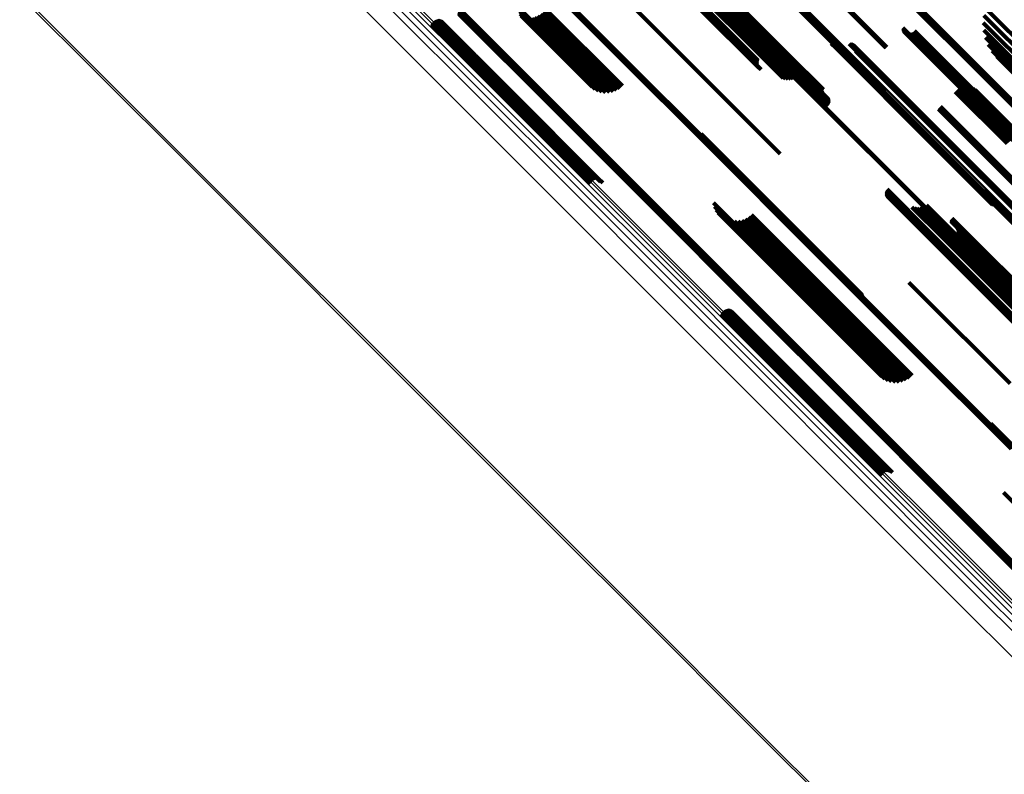
# Model space of a CAD drawing. Units: metres. Extents: x -0.022 to 0.41, y 0.248 to 0.675.
# Drawn here: x 0.039 to 0.125, y 0.486 to 0.552 of the extents above; entities that cross this region are included whole.
import ezdxf

# ---------------------------------------------------------------- set-up
doc = ezdxf.new("R2010")
doc.units = ezdxf.units.M
doc.linetypes.add('AUSGEZOGEN', pattern=[0])
doc.linetypes.add('VERDECKT2_S2', pattern=[0.036, 0.02, -0.016])
doc.layers.add('Standard', color=7, linetype='AUSGEZOGEN', lineweight=13)

msp = doc.modelspace()

# ---------------------------------------------------------------- linework, layer by layer
at = {"layer": 'Standard', "color": 253, "linetype": 'VERDECKT2_S2', "lineweight": 140, "transparency": 33554687}
for p, q in [((0.094647, 0.557113), (0.102475, 0.549285)), ((0.094677, 0.557183), (0.102507, 0.549354)), ((0.094718, 0.557253), (0.102549, 0.549423)), ((0.094767, 0.557322), (0.102598, 0.549491)), ((0.094617, 0.556982), (0.102441, 0.549158)), ((0.094619, 0.556924), (0.102441, 0.549103)), ((0.094626, 0.557046), (0.102453, 0.54922)), ((0.094633, 0.556873), (0.102452, 0.549054)), ((0.094657, 0.556831), (0.102473, 0.549014)), ((0.094734, 0.556775), (0.102546, 0.548963)), ((0.094786, 0.556763), (0.102595, 0.548954)), ((0.096105, 0.556612), (0.103855, 0.548861)), ((0.096256, 0.55661), (0.104001, 0.548866)), ((0.096422, 0.556638), (0.104161, 0.5489)), ((0.096597, 0.556696), (0.104331, 0.548962)), ((0.096777, 0.55678), (0.104507, 0.54905)), ((0.096957, 0.55689), (0.104685, 0.549162)), ((0.097133, 0.557021), (0.104858, 0.549296)), ((0.098487, 0.556429), (0.106135, 0.548781)), ((0.098489, 0.556454), (0.106138, 0.548805)), ((0.09849, 0.556407), (0.106137, 0.54876)), ((0.098495, 0.55648), (0.106145, 0.54883)), ((0.098497, 0.556388), (0.106143, 0.548742)), ((0.098506, 0.556508), (0.106156, 0.548857)), ((0.098508, 0.556373), (0.106154, 0.548727)), ((0.09852, 0.556536), (0.106172, 0.548885)), ((0.098538, 0.556564), (0.10619, 0.548912)), ((0.09856, 0.556591), (0.106212, 0.548939)), ((0.098584, 0.556617), (0.106236, 0.548964)), ((0.09861, 0.556639), (0.106262, 0.548988)), ((0.098547, 0.555565), (0.106159, 0.547953)), ((0.098611, 0.555635), (0.106223, 0.548023)), ((0.098666, 0.555709), (0.106279, 0.548096)), ((0.098711, 0.555785), (0.106325, 0.548171)), ((0.098745, 0.555861), (0.106361, 0.548246)), ((0.098752, 0.556118), (0.106378, 0.548492)), ((0.098767, 0.555935), (0.106384, 0.548317)), ((0.09877, 0.556065), (0.106393, 0.548442)), ((0.098775, 0.556003), (0.106395, 0.548383)), ((0.11627, 0.554551), (0.124798, 0.546022)), ((0.116275, 0.554608), (0.124806, 0.546077)), ((0.091445, 0.554372), (0.0944, 0.551418)), ((0.116276, 0.554463), (0.124778, 0.545961)), ((0.082709, 0.552954), (0.088423, 0.547239)), ((0.085036, 0.552894), (0.091738, 0.546192)), ((0.1113, 0.553102), (0.114872, 0.54953)), ((0.111341, 0.553137), (0.114915, 0.549562)), ((0.11138, 0.553174), (0.114955, 0.549598)), ((0.12365, 0.553006), (0.129565, 0.547091)), ((0.075261, 0.551927), (0.081326, 0.545862)), ((0.075349, 0.551957), (0.081401, 0.545905)), ((0.075442, 0.551971), (0.081476, 0.545936)), ((0.075535, 0.551969), (0.081548, 0.545956)), ((0.075627, 0.551951), (0.081615, 0.545963)), ((0.082701, 0.552727), (0.088507, 0.546921)), ((0.082739, 0.552526), (0.088643, 0.546622)), ((0.082819, 0.552357), (0.088826, 0.54635)), ((0.08294, 0.552224), (0.089053, 0.546112)), ((0.083099, 0.552131), (0.089316, 0.545915)), ((0.083292, 0.552082), (0.089608, 0.545765)), ((0.083512, 0.552076), (0.089922, 0.545666)), ((0.083753, 0.552115), (0.090247, 0.545621)), ((0.084009, 0.552197), (0.090575, 0.545631)), ((0.084273, 0.55232), (0.090898, 0.545695)), ((0.084537, 0.55248), (0.091204, 0.545813)), ((0.084794, 0.552673), (0.091487, 0.54598)), ((0.123488, 0.552376), (0.129266, 0.546599)), ((0.074955, 0.551591), (0.081013, 0.545533)), ((0.074991, 0.551678), (0.081061, 0.545608)), ((0.075042, 0.551756), (0.081118, 0.54568)), ((0.075104, 0.551825), (0.081182, 0.545748)), ((0.075178, 0.551883), (0.081252, 0.545809)), ((0.075715, 0.551918), (0.081675, 0.545958)), ((0.075795, 0.551871), (0.081727, 0.545939)), ((0.075867, 0.551811), (0.081769, 0.545909)), ((0.0944, 0.551418), (0.102012, 0.543806)), ((0.116354, 0.551295), (0.123905, 0.543744)), ((0.116364, 0.551201), (0.123885, 0.54368)), ((0.11639, 0.551111), (0.123877, 0.543624)), ((0.123428, 0.551729), (0.129034, 0.546123)), ((0.123472, 0.55108), (0.128875, 0.545677)), ((0.116432, 0.551026), (0.123882, 0.543577)), ((0.116488, 0.55095), (0.123899, 0.543539)), ((0.116556, 0.550885), (0.123928, 0.543513)), ((0.116634, 0.550832), (0.123967, 0.543499)), ((0.11672, 0.550794), (0.124017, 0.543497)), ((0.116811, 0.550771), (0.124075, 0.543507)), ((0.116905, 0.550764), (0.124139, 0.54353)), ((0.116999, 0.550774), (0.124208, 0.543564)), ((0.11709, 0.550799), (0.12428, 0.543609)), ((0.117175, 0.55084), (0.124352, 0.543663)), ((0.117251, 0.550895), (0.124422, 0.543724)), ((0.117317, 0.550962), (0.124489, 0.543791)), ((0.117371, 0.55104), (0.124549, 0.543861)), ((0.123618, 0.550446), (0.128792, 0.545272)), ((0.102507, 0.549354), (0.103594, 0.548267)), ((0.102549, 0.549423), (0.103622, 0.548349)), ((0.102598, 0.549491), (0.103663, 0.548426)), ((0.110078, 0.549927), (0.110503, 0.549502)), ((0.110162, 0.549892), (0.110555, 0.549499)), ((0.110252, 0.549872), (0.110615, 0.549508)), ((0.110343, 0.549867), (0.110681, 0.549529)), ((0.110503, 0.549502), (0.119067, 0.540938)), ((0.110555, 0.549499), (0.119117, 0.540938)), ((0.110615, 0.549508), (0.119174, 0.54095)), ((0.110681, 0.549529), (0.119237, 0.540973)), ((0.111648, 0.549904), (0.120171, 0.541382)), ((0.111736, 0.549899), (0.120232, 0.541404)), ((0.111822, 0.549881), (0.120287, 0.541416)), ((0.111904, 0.549848), (0.120335, 0.541417)), ((0.11198, 0.549803), (0.120376, 0.541407)), ((0.112047, 0.549746), (0.120407, 0.541387)), ((0.11215, 0.549604), (0.120438, 0.541317)), ((0.112183, 0.549522), (0.120437, 0.541268)), ((0.112203, 0.549436), (0.120426, 0.541213)), ((0.112208, 0.549348), (0.120403, 0.541153)), ((0.123864, 0.549843), (0.128789, 0.544918)), ((0.102441, 0.549158), (0.103592, 0.548007)), ((0.102441, 0.549103), (0.103619, 0.547924)), ((0.102452, 0.549054), (0.103659, 0.547847)), ((0.102453, 0.54922), (0.103579, 0.548094)), ((0.102473, 0.549014), (0.10371, 0.547777)), ((0.102475, 0.549285), (0.103579, 0.548181)), ((0.102546, 0.548963), (0.103844, 0.547665)), ((0.102595, 0.548954), (0.103922, 0.547627)), ((0.103855, 0.548861), (0.105849, 0.546868)), ((0.104001, 0.548866), (0.106063, 0.546803)), ((0.104161, 0.5489), (0.106286, 0.546775)), ((0.104331, 0.548962), (0.10651, 0.546783)), ((0.104507, 0.54905), (0.106729, 0.546828)), ((0.104685, 0.549162), (0.106939, 0.546908)), ((0.104858, 0.549296), (0.107132, 0.547022)), ((0.106135, 0.548781), (0.109292, 0.545625)), ((0.106137, 0.54876), (0.109305, 0.545592)), ((0.106138, 0.548805), (0.109284, 0.545659)), ((0.106143, 0.548742), (0.109323, 0.545562)), ((0.106145, 0.54883), (0.109282, 0.545694)), ((0.106154, 0.548727), (0.109346, 0.545536)), ((0.106156, 0.548857), (0.109285, 0.545728)), ((0.106172, 0.548885), (0.109294, 0.545762)), ((0.10619, 0.548912), (0.109308, 0.545794)), ((0.106212, 0.548939), (0.109328, 0.545823)), ((0.106236, 0.548964), (0.109351, 0.545849)), ((0.106262, 0.548988), (0.109379, 0.545871)), ((0.106378, 0.548492), (0.109795, 0.545074)), ((0.112199, 0.549261), (0.120371, 0.541088)), ((0.124201, 0.549287), (0.128865, 0.544624)), ((0.124623, 0.548792), (0.129018, 0.544397)), ((0.106159, 0.547953), (0.109734, 0.544377)), ((0.106223, 0.548023), (0.109795, 0.54445)), ((0.106279, 0.548096), (0.109843, 0.544532)), ((0.106325, 0.548171), (0.109875, 0.544621)), ((0.106361, 0.548246), (0.109892, 0.544715)), ((0.106384, 0.548317), (0.109892, 0.54481)), ((0.106393, 0.548442), (0.109843, 0.544992)), ((0.106395, 0.548383), (0.109875, 0.544903)), ((0.081401, 0.545905), (0.08931, 0.537996)), ((0.081476, 0.545936), (0.089383, 0.538029)), ((0.081548, 0.545956), (0.089453, 0.538051)), ((0.081615, 0.545963), (0.089518, 0.538061)), ((0.081675, 0.545958), (0.089575, 0.538057)), ((0.081727, 0.545939), (0.089624, 0.538042)), ((0.081769, 0.545909), (0.089663, 0.538014)), ((0.121349, 0.54596), (0.125874, 0.541436)), ((0.121572, 0.546041), (0.126055, 0.541558)), ((0.122043, 0.546083), (0.1264, 0.541725)), ((0.122276, 0.546041), (0.126553, 0.541765)), ((0.122499, 0.54596), (0.126687, 0.541773)), ((0.124778, 0.545961), (0.130418, 0.540321)), ((0.124798, 0.546022), (0.130408, 0.540412)), ((0.124806, 0.546077), (0.130383, 0.5405)), ((0.081013, 0.545533), (0.088923, 0.537623)), ((0.081061, 0.545608), (0.088972, 0.537697)), ((0.081118, 0.54568), (0.089029, 0.537769)), ((0.081182, 0.545748), (0.089094, 0.537836)), ((0.081252, 0.545809), (0.089163, 0.537898)), ((0.081326, 0.545862), (0.089236, 0.537951)), ((0.120962, 0.545689), (0.125521, 0.541131)), ((0.121144, 0.545842), (0.125694, 0.541292)), ((0.122704, 0.545842), (0.126797, 0.541749)), ((0.122886, 0.545689), (0.126881, 0.541694)), ((0.11948, 0.544162), (0.124026, 0.539617)), ((0.119566, 0.544282), (0.124122, 0.539727)), ((0.119665, 0.544392), (0.124223, 0.539833)), ((0.102012, 0.543806), (0.105587, 0.54023)), ((0.123877, 0.543624), (0.130533, 0.536969)), ((0.123882, 0.543577), (0.130574, 0.536884)), ((0.123885, 0.54368), (0.130506, 0.537059)), ((0.123899, 0.543539), (0.13063, 0.536808)), ((0.123905, 0.543744), (0.130496, 0.537153)), ((0.123928, 0.543513), (0.130698, 0.536743)), ((0.123967, 0.543499), (0.130776, 0.53669)), ((0.124017, 0.543497), (0.130862, 0.536652)), ((0.124075, 0.543507), (0.130953, 0.536629)), ((0.124139, 0.54353), (0.131047, 0.536622)), ((0.124208, 0.543564), (0.131141, 0.536631)), ((0.12428, 0.543609), (0.131232, 0.536657)), ((0.124352, 0.543663), (0.131317, 0.536698)), ((0.124422, 0.543724), (0.131394, 0.536753)), ((0.124489, 0.543791), (0.13146, 0.53682)), ((0.124549, 0.543861), (0.131513, 0.536898)), ((0.098646, 0.541975), (0.100012, 0.540609)), ((0.098684, 0.541892), (0.100017, 0.540558)), ((0.098708, 0.541803), (0.10001, 0.5405)), ((0.119067, 0.540938), (0.12422, 0.535785)), ((0.119117, 0.540938), (0.124305, 0.53575)), ((0.119174, 0.54095), (0.124394, 0.53573)), ((0.119237, 0.540973), (0.124485, 0.535725)), ((0.120171, 0.541382), (0.12579, 0.535762)), ((0.120232, 0.541404), (0.125878, 0.535757)), ((0.120287, 0.541416), (0.125965, 0.535738)), ((0.120335, 0.541417), (0.126047, 0.535706)), ((0.120371, 0.541088), (0.126341, 0.535118)), ((0.120376, 0.541407), (0.126122, 0.535661)), ((0.120403, 0.541153), (0.12635, 0.535206)), ((0.120407, 0.541387), (0.126189, 0.535604)), ((0.120426, 0.541213), (0.126345, 0.535294)), ((0.120437, 0.541268), (0.126326, 0.53538)), ((0.120438, 0.541317), (0.126292, 0.535462)), ((0.10001, 0.5405), (0.108648, 0.531862)), ((0.100012, 0.540609), (0.108655, 0.531966)), ((0.100017, 0.540558), (0.108657, 0.531918)), ((0.124223, 0.539833), (0.132558, 0.531498)), ((0.124026, 0.539617), (0.13236, 0.531283)), ((0.124122, 0.539727), (0.132456, 0.531392)), ((0.088923, 0.537623), (0.088923, 0.537623)), ((0.088972, 0.537697), (0.088972, 0.537697)), ((0.089029, 0.537769), (0.089029, 0.537769)), ((0.089094, 0.537836), (0.089094, 0.537836)), ((0.089163, 0.537898), (0.089163, 0.537898)), ((0.089236, 0.537951), (0.089236, 0.537951)), ((0.08931, 0.537996), (0.08931, 0.537996)), ((0.089383, 0.538029), (0.089383, 0.538029)), ((0.089453, 0.538051), (0.089453, 0.538051)), ((0.089518, 0.538061), (0.089769, 0.537809)), ((0.089575, 0.538057), (0.089857, 0.537776)), ((0.089624, 0.538042), (0.089938, 0.537729)), ((0.089663, 0.538014), (0.090009, 0.537668)), ((0.114893, 0.536867), (0.118645, 0.533115)), ((0.114893, 0.53678), (0.118619, 0.533053)), ((0.114906, 0.536694), (0.118603, 0.532996)), ((0.114908, 0.536953), (0.11868, 0.53318)), ((0.114933, 0.536611), (0.118598, 0.532946)), ((0.114936, 0.537035), (0.118724, 0.533247)), ((0.114972, 0.536533), (0.118603, 0.532902)), ((0.114977, 0.537112), (0.118776, 0.533313)), ((0.115024, 0.536463), (0.118619, 0.532868)), ((0.115157, 0.536352), (0.118681, 0.532828)), ((0.099737, 0.535925), (0.107654, 0.528009)), ((0.099821, 0.535607), (0.10762, 0.527809)), ((0.115236, 0.536313), (0.118725, 0.532824)), ((0.117162, 0.535554), (0.119865, 0.532852)), ((0.117377, 0.53549), (0.119997, 0.532869)), ((0.118043, 0.535514), (0.120476, 0.533082)), ((0.118252, 0.535595), (0.120647, 0.5332)), ((0.118445, 0.535708), (0.120817, 0.533337)), ((0.099956, 0.535308), (0.107628, 0.527637)), ((0.10014, 0.535036), (0.107678, 0.527498)), ((0.100367, 0.534798), (0.107768, 0.527396)), ((0.102801, 0.534666), (0.109451, 0.528016)), ((0.103052, 0.534878), (0.10969, 0.52824)), ((0.117599, 0.535461), (0.120146, 0.532914)), ((0.117823, 0.535469), (0.120307, 0.532986)), ((0.10063, 0.534601), (0.107897, 0.527334)), ((0.100922, 0.534451), (0.10806, 0.527314)), ((0.101235, 0.534352), (0.108252, 0.527336)), ((0.101561, 0.534307), (0.108469, 0.527399)), ((0.101889, 0.534317), (0.108704, 0.527502)), ((0.102211, 0.534381), (0.108951, 0.527642)), ((0.102518, 0.534499), (0.109202, 0.527815)), ((0.120596, 0.53438), (0.121948, 0.533028)), ((0.120598, 0.534345), (0.121939, 0.533003)), ((0.120599, 0.534415), (0.121961, 0.533053)), ((0.120605, 0.534311), (0.121935, 0.532982)), ((0.120608, 0.534448), (0.121977, 0.53308)), ((0.120618, 0.534279), (0.121934, 0.532963)), ((0.120622, 0.53448), (0.121996, 0.533106)), ((0.120637, 0.534249), (0.121938, 0.532947)), ((0.120641, 0.53451), (0.122018, 0.533133)), ((0.120659, 0.534222), (0.121947, 0.532935)), ((0.120665, 0.534535), (0.122043, 0.533158)), ((0.120693, 0.534557), (0.122068, 0.533181)), ((0.121109, 0.53376), (0.122129, 0.53274)), ((0.118598, 0.532946), (0.126863, 0.52468)), ((0.118603, 0.532996), (0.126871, 0.524729)), ((0.118603, 0.532902), (0.126866, 0.52464)), ((0.118619, 0.533053), (0.126889, 0.524783)), ((0.118645, 0.533115), (0.126917, 0.524843)), ((0.11868, 0.53318), (0.126954, 0.524907)), ((0.118724, 0.533247), (0.126999, 0.524972)), ((0.118776, 0.533313), (0.127052, 0.525038)), ((0.120146, 0.532914), (0.128324, 0.524737)), ((0.120307, 0.532986), (0.12848, 0.524813)), ((0.120476, 0.533082), (0.128644, 0.524913)), ((0.120647, 0.5332), (0.128813, 0.525034)), ((0.120817, 0.533337), (0.128981, 0.525173)), ((0.121048, 0.533064), (0.121882, 0.53223)), ((0.121109, 0.533136), (0.121947, 0.532299)), ((0.121156, 0.533678), (0.122139, 0.532696)), ((0.121156, 0.533218), (0.122004, 0.532371)), ((0.121189, 0.533589), (0.122136, 0.532642)), ((0.121189, 0.533308), (0.122053, 0.532443)), ((0.121205, 0.533496), (0.12212, 0.532581)), ((0.121205, 0.533401), (0.122092, 0.532514)), ((0.121934, 0.532963), (0.130015, 0.524882)), ((0.121935, 0.532982), (0.130017, 0.5249)), ((0.121938, 0.532947), (0.130018, 0.524867)), ((0.121939, 0.533003), (0.130022, 0.52492)), ((0.121947, 0.532935), (0.130026, 0.524856)), ((0.121948, 0.533028), (0.130032, 0.524944)), ((0.121961, 0.533053), (0.130045, 0.524969)), ((0.121977, 0.53308), (0.130062, 0.524995)), ((0.121996, 0.533106), (0.130082, 0.525021)), ((0.122018, 0.533133), (0.130104, 0.525047)), ((0.122043, 0.533158), (0.130128, 0.525072)), ((0.122068, 0.533181), (0.130154, 0.525095)), ((0.118619, 0.532868), (0.126879, 0.524608)), ((0.118681, 0.532828), (0.126935, 0.524574)), ((0.118725, 0.532824), (0.126976, 0.524573)), ((0.119865, 0.532852), (0.128054, 0.524662)), ((0.119997, 0.532869), (0.128181, 0.524686)), ((0.121882, 0.53223), (0.129925, 0.524186)), ((0.121947, 0.532299), (0.12999, 0.524255)), ((0.122004, 0.532371), (0.130049, 0.524326)), ((0.122053, 0.532443), (0.130099, 0.524398)), ((0.122092, 0.532514), (0.13014, 0.524467)), ((0.12212, 0.532581), (0.13017, 0.524532)), ((0.122129, 0.53274), (0.130187, 0.524682)), ((0.122136, 0.532642), (0.130188, 0.52459)), ((0.122139, 0.532696), (0.130194, 0.524641)), ((0.108648, 0.531862), (0.11285, 0.527661)), ((0.108655, 0.531966), (0.112788, 0.527833)), ((0.108657, 0.531918), (0.112826, 0.52775)), ((0.116901, 0.528917), (0.117735, 0.528083)), ((0.10762, 0.527809), (0.113963, 0.521465)), ((0.107654, 0.528009), (0.113879, 0.521783)), ((0.109202, 0.527815), (0.11666, 0.520357)), ((0.109451, 0.528016), (0.116943, 0.520524)), ((0.10969, 0.52824), (0.117194, 0.520736)), ((0.117735, 0.528083), (0.125779, 0.520039)), ((0.107628, 0.527637), (0.114098, 0.521166)), ((0.107678, 0.527498), (0.114282, 0.520894)), ((0.107768, 0.527396), (0.114509, 0.520656)), ((0.107897, 0.527334), (0.114772, 0.520459)), ((0.10806, 0.527314), (0.115064, 0.520309)), ((0.108252, 0.527336), (0.115378, 0.52021)), ((0.108469, 0.527399), (0.115703, 0.520165)), ((0.108704, 0.527502), (0.116031, 0.520175)), ((0.108951, 0.527642), (0.116353, 0.520239)), ((0.100411, 0.526136), (0.105261, 0.521285)), ((0.100447, 0.526222), (0.105313, 0.521356)), ((0.100497, 0.526301), (0.105371, 0.521427)), ((0.10056, 0.52637), (0.105436, 0.521494)), ((0.100634, 0.526427), (0.105505, 0.521556)), ((0.100717, 0.526471), (0.105576, 0.521612)), ((0.100805, 0.526501), (0.105647, 0.521658)), ((0.100898, 0.526515), (0.105717, 0.521695)), ((0.100991, 0.526513), (0.105783, 0.521721)), ((0.101083, 0.526495), (0.105842, 0.521736)), ((0.101171, 0.526462), (0.105894, 0.521738)), ((0.101251, 0.526415), (0.105938, 0.521729)), ((0.101323, 0.526355), (0.105971, 0.521707)), ((0.105647, 0.521658), (0.114005, 0.513301)), ((0.105717, 0.521695), (0.114073, 0.51334)), ((0.105783, 0.521721), (0.114136, 0.513368)), ((0.105842, 0.521736), (0.114193, 0.513385)), ((0.105894, 0.521738), (0.114243, 0.51339)), ((0.105938, 0.521729), (0.114283, 0.513383)), ((0.105971, 0.521707), (0.114313, 0.513365)), ((0.105261, 0.521285), (0.11362, 0.512927)), ((0.105313, 0.521356), (0.113672, 0.512997)), ((0.105371, 0.521427), (0.113731, 0.513067)), ((0.105436, 0.521494), (0.113796, 0.513134)), ((0.105505, 0.521556), (0.113865, 0.513197)), ((0.105576, 0.521612), (0.113935, 0.513253)), ((0.124102, 0.516519), (0.126262, 0.514359)), ((0.12414, 0.516436), (0.126259, 0.514317)), ((0.124163, 0.516347), (0.126244, 0.514266)), ((0.113672, 0.512997), (0.114589, 0.51208)), ((0.113731, 0.513067), (0.11464, 0.512158)), ((0.113796, 0.513134), (0.114702, 0.512227)), ((0.113865, 0.513197), (0.114776, 0.512285)), ((0.113935, 0.513253), (0.114859, 0.512329)), ((0.114005, 0.513301), (0.114947, 0.512359)), ((0.114073, 0.51334), (0.11504, 0.512373)), ((0.114136, 0.513368), (0.115133, 0.512371)), ((0.114193, 0.513385), (0.115225, 0.512353)), ((0.114243, 0.51339), (0.115313, 0.51232)), ((0.114283, 0.513383), (0.115393, 0.512273)), ((0.114313, 0.513365), (0.115465, 0.512213)), ((0.11362, 0.512927), (0.114553, 0.511993)), ((0.125193, 0.510469), (0.133656, 0.502006))]:
    msp.add_line(p, q, dxfattribs=at)
at = {"layer": 'Standard', "color": 7, "linetype": 'AUSGEZOGEN', "lineweight": 13, "transparency": 33554687}
for points in [[(0.063298, 0.558675), (0.070753, 0.55122), (0.078463, 0.54351), (0.086394, 0.535579), (0.09451, 0.527463), (0.102776, 0.519198), (0.111156, 0.510817), (0.119615, 0.502358), (0.128119, 0.493854)], [(0.101973, 0.558103), (0.110395, 0.549681), (0.118973, 0.541103), (0.12767, 0.532406)], [(0.101974, 0.558046), (0.110394, 0.549626), (0.118969, 0.541051), (0.127663, 0.532357)], [(0.101984, 0.558168), (0.110408, 0.549743), (0.118989, 0.541162), (0.127688, 0.532463)], [(0.101987, 0.557997), (0.110404, 0.549579), (0.118977, 0.541007), (0.127668, 0.532316)], [(0.102006, 0.558237), (0.110433, 0.54981), (0.119016, 0.541227), (0.127717, 0.532526)], [(0.102041, 0.558308), (0.110469, 0.54988), (0.119053, 0.541296), (0.127756, 0.532593)], [(0.102085, 0.558381), (0.110515, 0.549951), (0.1191, 0.541366), (0.127804, 0.532661)], [(0.102138, 0.558452), (0.110569, 0.550021), (0.119155, 0.541435), (0.12786, 0.53273)], [(0.102199, 0.55852), (0.11063, 0.550089), (0.119217, 0.541503), (0.127922, 0.532797)], [(0.102266, 0.558583), (0.110696, 0.550152), (0.119283, 0.541566), (0.127988, 0.532861)], [(0.082657, 0.55734), (0.09097, 0.549027), (0.099477, 0.540519), (0.108142, 0.531855), (0.116926, 0.52307), (0.125794, 0.514203)], [(0.082729, 0.557395), (0.091041, 0.549082), (0.099548, 0.540576), (0.108212, 0.531912), (0.116995, 0.523128), (0.125862, 0.514261)], [(0.082802, 0.55744), (0.091114, 0.549129), (0.099619, 0.540623), (0.108282, 0.531961), (0.117065, 0.523178), (0.12593, 0.514313)], [(0.082876, 0.557476), (0.091186, 0.549166), (0.09969, 0.540662), (0.108351, 0.532001), (0.117132, 0.52322), (0.125996, 0.514356)], [(0.082948, 0.557499), (0.091256, 0.549192), (0.099758, 0.540689), (0.108417, 0.53203), (0.117196, 0.523251), (0.126058, 0.51439)], [(0.083016, 0.557511), (0.091322, 0.549205), (0.099822, 0.540706), (0.108478, 0.532049), (0.117255, 0.523272), (0.126114, 0.514413)], [(0.083078, 0.55751), (0.091381, 0.549207), (0.099878, 0.54071), (0.108533, 0.532055), (0.117307, 0.523281), (0.126163, 0.514425)], [(0.083132, 0.557497), (0.091433, 0.549196), (0.099927, 0.540702), (0.108579, 0.53205), (0.11735, 0.523279), (0.126203, 0.514425)], [(0.083177, 0.557471), (0.091475, 0.549173), (0.099966, 0.540682), (0.108615, 0.532033), (0.117383, 0.523265), (0.126234, 0.514414)], [(0.083211, 0.557434), (0.091506, 0.549139), (0.099995, 0.540651), (0.108641, 0.532005), (0.117406, 0.52324), (0.126253, 0.514392)], [(0.102012, 0.557957), (0.110427, 0.549543), (0.118996, 0.540973), (0.127684, 0.532285)], [(0.102048, 0.557928), (0.11046, 0.549516), (0.119027, 0.54095), (0.127712, 0.532265)], [(0.071494, 0.555459), (0.07933, 0.547624), (0.087389, 0.539564), (0.095637, 0.531316), (0.104037, 0.522916), (0.112554, 0.5144), (0.12115, 0.505803), (0.129792, 0.497161)], [(0.071656, 0.555028), (0.07947, 0.547214), (0.087508, 0.539177), (0.095733, 0.530951), (0.104111, 0.522574), (0.112604, 0.51408), (0.121177, 0.505507), (0.129796, 0.496888)], [(0.071733, 0.554541), (0.079526, 0.546747), (0.087543, 0.53873), (0.095748, 0.530526), (0.104103, 0.52217), (0.112575, 0.513699), (0.121126, 0.505148), (0.129722, 0.496551)], [(0.115732, 0.55456), (0.124287, 0.546005), (0.132961, 0.537331)], [(0.115802, 0.554617), (0.124356, 0.546062), (0.133029, 0.537389)], [(0.115873, 0.554665), (0.124426, 0.546111), (0.133098, 0.537439)], [(0.115943, 0.554704), (0.124495, 0.546152), (0.133166, 0.537481)], [(0.116011, 0.554732), (0.124561, 0.546182), (0.13323, 0.537513)], [(0.116075, 0.554749), (0.124623, 0.546201), (0.133289, 0.537535)], [(0.116132, 0.554754), (0.124677, 0.546208), (0.133341, 0.537545)], [(0.116181, 0.554747), (0.124724, 0.546204), (0.133384, 0.537544)], [(0.116221, 0.554728), (0.124761, 0.546189), (0.133418, 0.537531)], [(0.038768, 0.554125), (0.045959, 0.546934), (0.053439, 0.539455), (0.061173, 0.53172), (0.069129, 0.523764), (0.077271, 0.515622), (0.085564, 0.50733), (0.093971, 0.498923), (0.102457, 0.490436), (0.110988, 0.481905)], [(0.038946, 0.55419), (0.046135, 0.547002), (0.05361, 0.539526), (0.061342, 0.531795), (0.069294, 0.523843), (0.077432, 0.515704), (0.085721, 0.507416), (0.094124, 0.499013), (0.102606, 0.49053), (0.111133, 0.482003)], [(0.071722, 0.554008), (0.079497, 0.546233), (0.087495, 0.538235), (0.09568, 0.53005), (0.104015, 0.521715), (0.112466, 0.513264), (0.120997, 0.504733), (0.129573, 0.496158)], [(0.071444, 0.552847), (0.079188, 0.545104), (0.087153, 0.537139), (0.095304, 0.528988), (0.103606, 0.520686), (0.112022, 0.512269), (0.120518, 0.503773), (0.129059, 0.495232)], [(0.071625, 0.553439), (0.079384, 0.545681), (0.087364, 0.537701), (0.095531, 0.529534), (0.103848, 0.521216), (0.112281, 0.512784), (0.120793, 0.504272), (0.12935, 0.495715)], [(0.077358, 0.552811), (0.085701, 0.544467), (0.09424, 0.535929), (0.102937, 0.527232), (0.111753, 0.518415), (0.120653, 0.509516), (0.1296, 0.500569)], [(0.077411, 0.552883), (0.085755, 0.544538), (0.094295, 0.535999), (0.102992, 0.527301), (0.111809, 0.518484), (0.12071, 0.509583), (0.129658, 0.500636)], [(0.077471, 0.55295), (0.085816, 0.544605), (0.094356, 0.536066), (0.103053, 0.527368), (0.111871, 0.51855), (0.120772, 0.509649), (0.12972, 0.500701)], [(0.077538, 0.553012), (0.085882, 0.544668), (0.094422, 0.536128), (0.103119, 0.527431), (0.111937, 0.518613), (0.120838, 0.509712), (0.129785, 0.500765)], [(0.101015, 0.552806), (0.109246, 0.544575), (0.117629, 0.536192), (0.126128, 0.527693)], [(0.101058, 0.55287), (0.10929, 0.544639), (0.117674, 0.536255), (0.126173, 0.527755)], [(0.101093, 0.552935), (0.109326, 0.544702), (0.117712, 0.536317), (0.126213, 0.527815)], [(0.07725, 0.552528), (0.085586, 0.544191), (0.094118, 0.535659), (0.102807, 0.52697), (0.111617, 0.518161), (0.120509, 0.509268), (0.129448, 0.500329)], [(0.077252, 0.552467), (0.085586, 0.544133), (0.094116, 0.535604), (0.102802, 0.526917), (0.111609, 0.51811), (0.120499, 0.509221), (0.129435, 0.500284)], [(0.077259, 0.552594), (0.085598, 0.544255), (0.094132, 0.535721), (0.102824, 0.52703), (0.111636, 0.518218), (0.12053, 0.509323), (0.129472, 0.500381)], [(0.077267, 0.552414), (0.085599, 0.544083), (0.094125, 0.535557), (0.102809, 0.526873), (0.111613, 0.518069), (0.1205, 0.509182), (0.129433, 0.500248)], [(0.077281, 0.552665), (0.085622, 0.544324), (0.094158, 0.535788), (0.102852, 0.527094), (0.111665, 0.518281), (0.120562, 0.509384), (0.129506, 0.50044)], [(0.077314, 0.552738), (0.085657, 0.544395), (0.094194, 0.535858), (0.10289, 0.527163), (0.111705, 0.518347), (0.120604, 0.509448), (0.129549, 0.500503)], [(0.100909, 0.552683), (0.10914, 0.544453), (0.117522, 0.536071), (0.12602, 0.527573)], [(0.100965, 0.552743), (0.109195, 0.544513), (0.117578, 0.53613), (0.126076, 0.527632)]]:
    msp.add_lwpolyline(points, dxfattribs=at)

doc.saveas('drawing.dxf')
